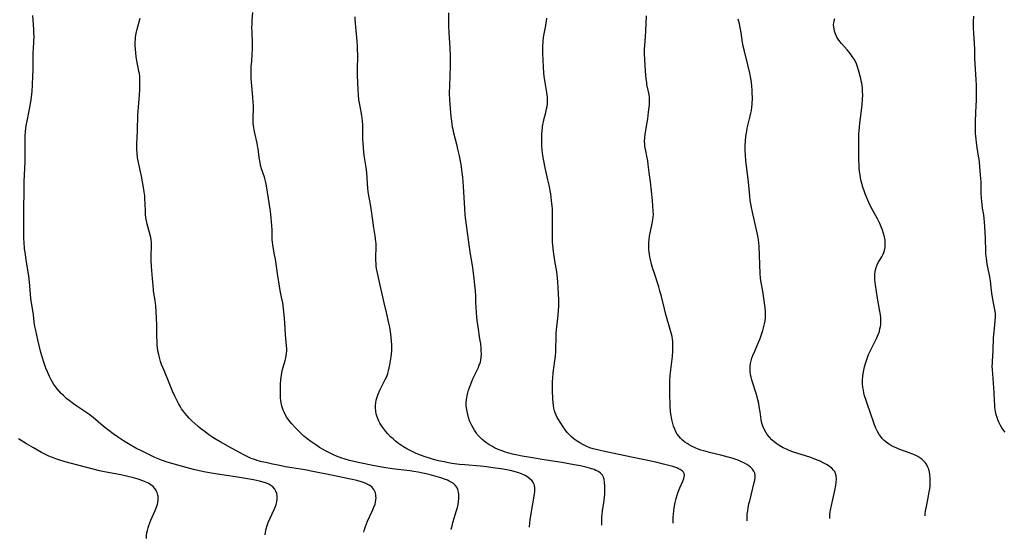
# Model space of a CAD drawing. Units: inches. Extents: x 2050551 to 2055989, y 179448 to 184894.
# Drawn here: x 2051525 to 2051769, y 179473 to 179601 of the extents above; entities that cross this region are included whole.
import ezdxf

# ---------------------------------------------------------------- set-up
doc = ezdxf.new("R2010")
doc.units = ezdxf.units.IN
doc.header["$MEASUREMENT"] = 0
doc.layers.add('c_27_T14S_R18E', color=5, linetype='Continuous')

msp = doc.modelspace()

# ---------------------------------------------------------------- linework, layer by layer
at = {"layer": 'c_27_T14S_R18E'}
for points, elevation in [([(2051669.14, 179475.94), (2051669.12, 179476.46), (2051669.13, 179477.2), (2051669.16, 179477.95), (2051669.23, 179478.7), (2051669.32, 179479.47), (2051669.72, 179482.06), (2051669.83, 179482.97), (2051669.88, 179483.52), (2051669.91, 179484.2), (2051669.91, 179484.87), (2051669.89, 179485.53), (2051669.8, 179486.63), (2051669.7, 179487.25), (2051669.55, 179487.81), (2051669.27, 179488.37), (2051668.82, 179488.87), (2051668.29, 179489.24), (2051667.68, 179489.54), (2051667.28, 179489.71), (2051666.61, 179489.94), (2051666.07, 179490.1), (2051665.52, 179490.25), (2051664.52, 179490.49), (2051663.81, 179490.64), (2051662.28, 179490.93), (2051659.22, 179491.46), (2051655.29, 179492.06), (2051650.97, 179492.78), (2051649.37, 179493.06), (2051648.23, 179493.29), (2051646.98, 179493.57), (2051646.37, 179493.73), (2051645.22, 179494.07), (2051644.14, 179494.45), (2051643.39, 179494.75), (2051642.5, 179495.16), (2051641.98, 179495.43), (2051641.1, 179495.97), (2051640.37, 179496.48), (2051639.89, 179496.85), (2051639.43, 179497.23), (2051638.81, 179497.82), (2051638.24, 179498.45), (2051638.01, 179498.75), (2051637.5, 179499.5), (2051637.17, 179500.07), (2051636.86, 179500.66), (2051636.61, 179501.19), (2051636.33, 179501.87), (2051636.05, 179502.7), (2051635.85, 179503.41), (2051635.69, 179504.13), (2051635.56, 179505.03), (2051635.51, 179505.67), (2051635.5, 179506.31), (2051635.54, 179507.05), (2051635.61, 179507.55), (2051635.7, 179508.06), (2051635.87, 179508.8), (2051636.05, 179509.44), (2051636.26, 179510.07), (2051636.6, 179510.97), (2051637.15, 179512.27), (2051638.41, 179514.88), (2051638.73, 179515.64), (2051638.99, 179516.41), (2051639.1, 179516.89), (2051639.2, 179517.64), (2051639.24, 179518.41), (2051639.23, 179519.2), (2051639.2, 179519.75), (2051639.08, 179520.94), (2051638.89, 179522.16), (2051638.41, 179525.17), (2051638.2, 179526.74), (2051638.11, 179527.62), (2051638.02, 179528.64), (2051637.92, 179530.14), (2051637.87, 179531.14), (2051637.83, 179532.82), (2051637.76, 179534.12), (2051637.62, 179535.5), (2051637.42, 179537.18), (2051637.22, 179539.23), (2051637.07, 179540.36), (2051636.56, 179543.22), (2051636.39, 179544.34), (2051635.33, 179552.19), (2051635.26, 179552.88), (2051635.13, 179554.53), (2051634.79, 179560.02), (2051634.71, 179561.16), (2051634.61, 179562.34), (2051634.42, 179564.03), (2051634.28, 179564.99), (2051634.13, 179565.9), (2051633.8, 179567.66), (2051633.44, 179569.25), (2051633.23, 179570.12), (2051632.43, 179573.22), (2051632.29, 179573.84), (2051632.12, 179574.77), (2051631.9, 179576.19), (2051631.77, 179577.33), (2051631.58, 179579.38), (2051631.43, 179581.51), (2051631.37, 179583.21), (2051631.38, 179585.01), (2051631.6, 179590), (2051631.62, 179591.16), (2051631.61, 179592.34), (2051631.53, 179594.4), (2051631.28, 179598.12), (2051631.18, 179599.84), (2051631.13, 179601.29), (2051631.13, 179603.16)], 1128), ([(2051585.57, 179473.52), (2051585.58, 179473.54), (2051585.67, 179474.12), (2051585.86, 179475), (2051586.09, 179475.82), (2051586.37, 179476.62), (2051586.79, 179477.66), (2051587.79, 179479.79), (2051588.05, 179480.39), (2051588.29, 179481.08), (2051588.46, 179481.72), (2051588.56, 179482.36), (2051588.57, 179483.11), (2051588.45, 179483.82), (2051588.26, 179484.36), (2051587.98, 179484.86), (2051587.51, 179485.41), (2051587.02, 179485.78), (2051586.46, 179486.1), (2051585.94, 179486.32), (2051585.1, 179486.61), (2051584.2, 179486.85), (2051582.65, 179487.17), (2051581.66, 179487.35), (2051578.25, 179487.9), (2051573.78, 179488.56), (2051571.77, 179488.92), (2051570.34, 179489.21), (2051567.78, 179489.79), (2051565.41, 179490.39), (2051563.04, 179491.04), (2051561.01, 179491.67), (2051559.48, 179492.2), (2051558.17, 179492.74), (2051556.87, 179493.35), (2051555.38, 179494.1), (2051553.51, 179495.08), (2051552.1, 179495.87), (2051550.45, 179496.86), (2051548.96, 179497.82), (2051547.85, 179498.62), (2051546.8, 179499.42), (2051545.39, 179500.54), (2051542.89, 179502.62), (2051541.82, 179503.46), (2051541.06, 179504.01), (2051538.88, 179505.48), (2051537.99, 179506.09), (2051536.98, 179506.84), (2051536.39, 179507.31), (2051535.52, 179508.08), (2051534.97, 179508.61), (2051534.44, 179509.17), (2051533.93, 179509.77), (2051533.46, 179510.4), (2051533.16, 179510.85), (2051532.81, 179511.42), (2051532.48, 179512.01), (2051532.08, 179512.82), (2051531.55, 179514), (2051531.18, 179514.91), (2051530.73, 179516.14), (2051530.16, 179517.95), (2051529.82, 179519.16), (2051529.18, 179521.97), (2051528.63, 179524.22), (2051528.44, 179525.21), (2051528.27, 179526.4), (2051528.05, 179528.13), (2051527.58, 179531.2), (2051527.46, 179532.13), (2051527.33, 179533.34), (2051527.08, 179536.27), (2051526.9, 179537.84), (2051526.68, 179539.26), (2051526.25, 179541.83), (2051525.99, 179543.67), (2051525.89, 179544.55), (2051525.75, 179546.17), (2051525.71, 179546.98), (2051525.68, 179548.31), (2051525.67, 179549.15), (2051525.73, 179552.15), (2051525.7, 179555.16), (2051525.78, 179558.17), (2051525.79, 179561.17), (2051525.95, 179564.52), (2051525.99, 179566.1), (2051526.01, 179567.46), (2051525.99, 179571.54), (2051526.02, 179572.5), (2051526.1, 179573.67), (2051526.29, 179575.18), (2051526.48, 179576.26), (2051527.09, 179579.19), (2051527.43, 179581.03), (2051527.61, 179582.19), (2051527.77, 179583.7), (2051527.88, 179585.17), (2051527.96, 179587.45), (2051527.98, 179588.88), (2051527.99, 179591.86), (2051528.02, 179593.42), (2051528.05, 179594.12), (2051528.17, 179596.09), (2051528.22, 179597.19), (2051528.21, 179598.11), (2051528.16, 179599.06), (2051527.93, 179602.43)], 1120), ([(2051651.17, 179475.42), (2051651.19, 179475.63), (2051651.39, 179477.23), (2051651.63, 179478.79), (2051652.45, 179483.64), (2051652.54, 179484.4), (2051652.55, 179485.12), (2051652.42, 179485.86), (2051652.12, 179486.49), (2051651.82, 179486.9), (2051651.39, 179487.33), (2051650.89, 179487.73), (2051650.51, 179487.98), (2051650.11, 179488.22), (2051649.37, 179488.59), (2051648.51, 179488.92), (2051647.67, 179489.18), (2051646.79, 179489.4), (2051645.53, 179489.65), (2051644.17, 179489.88), (2051642.12, 179490.18), (2051640.49, 179490.39), (2051639.05, 179490.55), (2051635.11, 179490.89), (2051633.85, 179491.02), (2051631.94, 179491.27), (2051630.66, 179491.49), (2051629.98, 179491.63), (2051628.62, 179491.94), (2051627.38, 179492.26), (2051626.65, 179492.47), (2051625.33, 179492.9), (2051624.14, 179493.33), (2051623.03, 179493.76), (2051622.38, 179494.04), (2051621.56, 179494.43), (2051620.73, 179494.87), (2051619.91, 179495.35), (2051619.4, 179495.69), (2051618.66, 179496.22), (2051617.94, 179496.79), (2051617.32, 179497.33), (2051616.72, 179497.88), (2051616.02, 179498.61), (2051615.51, 179499.2), (2051615.02, 179499.82), (2051614.52, 179500.53), (2051614.07, 179501.26), (2051613.91, 179501.56), (2051613.63, 179502.16), (2051613.36, 179502.85), (2051613.16, 179503.55), (2051613.03, 179504.21), (2051612.96, 179505.02), (2051612.98, 179505.65), (2051613.04, 179506.28), (2051613.17, 179507), (2051613.29, 179507.47), (2051613.45, 179507.98), (2051613.63, 179508.47), (2051614.07, 179509.48), (2051614.3, 179509.97), (2051615.4, 179512.09), (2051615.75, 179512.87), (2051616.01, 179513.59), (2051616.2, 179514.28), (2051616.35, 179514.99), (2051616.49, 179515.7), (2051616.84, 179517.76), (2051616.93, 179518.45), (2051617.01, 179519.21), (2051617.03, 179520.07), (2051617.02, 179520.79), (2051616.98, 179521.51), (2051616.89, 179522.61), (2051616.73, 179523.97), (2051616.54, 179525.08), (2051616.31, 179526.12), (2051615.66, 179528.73), (2051615.16, 179531.15), (2051614.83, 179532.62), (2051614.04, 179535.84), (2051613.68, 179537.39), (2051613.36, 179538.91), (2051613.23, 179539.66), (2051613.16, 179540.21), (2051613.1, 179540.93), (2051613.06, 179541.67), (2051613.05, 179542.4), (2051613.11, 179544.99), (2051613.1, 179545.87), (2051613.07, 179546.37), (2051613, 179547.03), (2051612.89, 179547.79), (2051612.54, 179549.76), (2051612.35, 179550.99), (2051611.78, 179555.11), (2051611.26, 179558.19), (2051611.09, 179559.46), (2051610.95, 179560.85), (2051610.8, 179563.4), (2051610.74, 179564.11), (2051610.66, 179564.72), (2051610.17, 179567.71), (2051610.06, 179568.65), (2051609.97, 179569.61), (2051609.89, 179570.84), (2051609.85, 179571.65), (2051609.79, 179575.24), (2051609.72, 179576.3), (2051609.64, 179576.96), (2051609.54, 179577.62), (2051608.97, 179580.8), (2051608.87, 179581.5), (2051608.73, 179582.73), (2051608.66, 179583.96), (2051608.52, 179587.66), (2051608.51, 179589.12), (2051608.56, 179592.44), (2051608.52, 179594.16), (2051608.49, 179594.77), (2051608.39, 179596.08), (2051608.05, 179599.67), (2051607.98, 179600.6), (2051607.95, 179601.37), (2051607.93, 179602.13)], 1126), ([(2051686.86, 179476.45), (2051686.85, 179476.61), (2051686.85, 179477.22), (2051686.87, 179477.89), (2051686.92, 179478.57), (2051687.02, 179479.53), (2051687.11, 179480.22), (2051687.35, 179481.54), (2051687.59, 179482.55), (2051687.76, 179483.15), (2051688.01, 179483.92), (2051688.48, 179485.17), (2051689.21, 179486.85), (2051689.47, 179487.49), (2051689.6, 179487.94), (2051689.65, 179488.35), (2051689.6, 179488.72), (2051689.4, 179489.1), (2051689.05, 179489.43), (2051688.59, 179489.73), (2051688.15, 179489.95), (2051687.73, 179490.13), (2051686.73, 179490.49), (2051686.14, 179490.66), (2051684.47, 179491.11), (2051682.57, 179491.56), (2051676.95, 179492.71), (2051673.37, 179493.5), (2051669.5, 179494.26), (2051668.04, 179494.6), (2051666.99, 179494.89), (2051666.19, 179495.16), (2051665.4, 179495.47), (2051664.39, 179495.95), (2051663.71, 179496.33), (2051663.04, 179496.75), (2051662.25, 179497.32), (2051661.59, 179497.87), (2051661.05, 179498.4), (2051660.57, 179498.94), (2051660.12, 179499.51), (2051659.51, 179500.35), (2051658.77, 179501.5), (2051658.37, 179502.18), (2051658.07, 179502.7), (2051657.81, 179503.23), (2051657.56, 179503.78), (2051657.37, 179504.35), (2051657.22, 179504.99), (2051657.12, 179505.66), (2051657, 179507.18), (2051656.88, 179509.45), (2051656.86, 179510.14), (2051656.89, 179511.52), (2051656.95, 179512.42), (2051657.08, 179513.73), (2051657.61, 179517.9), (2051657.7, 179518.87), (2051657.75, 179520.04), (2051657.77, 179522.17), (2051657.84, 179523.67), (2051657.97, 179525.13), (2051658.31, 179528.03), (2051658.4, 179529.3), (2051658.43, 179530.19), (2051658.43, 179531.93), (2051658.4, 179533.33), (2051658.33, 179534.92), (2051658.25, 179536.26), (2051658.15, 179537.3), (2051657.94, 179538.82), (2051657.49, 179541.59), (2051657.14, 179543.9), (2051656.96, 179545.44), (2051656.9, 179546.19), (2051656.87, 179546.8), (2051656.86, 179547.87), (2051656.92, 179551.44), (2051656.92, 179552.86), (2051656.86, 179554.48), (2051656.82, 179555.15), (2051656.68, 179556.52), (2051656.45, 179558.15), (2051656.07, 179560.32), (2051655.78, 179561.68), (2051655.06, 179564.68), (2051654.72, 179566.38), (2051654.52, 179567.71), (2051654.36, 179569.06), (2051654.27, 179570.18), (2051654.23, 179571.51), (2051654.25, 179572.5), (2051654.28, 179573.14), (2051654.32, 179573.74), (2051654.44, 179574.84), (2051654.54, 179575.44), (2051654.65, 179576.04), (2051654.84, 179576.9), (2051655.23, 179578.35), (2051655.45, 179579.29), (2051655.55, 179579.9), (2051655.63, 179580.61), (2051655.66, 179581.33), (2051655.64, 179582.11), (2051655.57, 179582.73), (2051655.48, 179583.35), (2051655.05, 179585.81), (2051654.83, 179587.41), (2051654.75, 179588.18), (2051654.65, 179589.72), (2051654.47, 179593.06), (2051654.46, 179594.16), (2051654.47, 179594.75), (2051654.56, 179596.02), (2051654.7, 179597.11), (2051654.83, 179597.92), (2051655.23, 179599.98), (2051655.39, 179601.03), (2051655.48, 179601.76)], 1130), ([(2051705.21, 179476.98), (2051705.2, 179477.2), (2051705.2, 179477.93), (2051705.25, 179478.67), (2051705.35, 179479.47), (2051705.46, 179480.19), (2051705.66, 179481.19), (2051705.85, 179482), (2051706.97, 179486.53), (2051707.1, 179487.13), (2051707.19, 179487.71), (2051707.2, 179488.29), (2051707.11, 179488.85), (2051706.9, 179489.34), (2051706.57, 179489.8), (2051706.01, 179490.35), (2051705.6, 179490.66), (2051705.16, 179490.96), (2051704.52, 179491.32), (2051703.84, 179491.66), (2051702.97, 179492.03), (2051702.36, 179492.26), (2051701.73, 179492.47), (2051700.47, 179492.85), (2051698.66, 179493.32), (2051696.16, 179493.91), (2051694.42, 179494.38), (2051693.75, 179494.58), (2051693.01, 179494.83), (2051692.29, 179495.11), (2051691.4, 179495.53), (2051690.84, 179495.84), (2051690.29, 179496.19), (2051689.78, 179496.57), (2051689.2, 179497.04), (2051688.67, 179497.55), (2051688.32, 179497.94), (2051687.87, 179498.54), (2051687.53, 179499.12), (2051687.24, 179499.73), (2051686.96, 179500.49), (2051686.75, 179501.17), (2051686.52, 179502.15), (2051686.34, 179503.18), (2051686.22, 179504.1), (2051686.1, 179505.61), (2051686.07, 179506.38), (2051686.04, 179507.85), (2051686.04, 179510.72), (2051686.05, 179511.65), (2051686.12, 179513.13), (2051686.24, 179514.5), (2051686.65, 179517.83), (2051686.77, 179519.16), (2051686.8, 179519.8), (2051686.8, 179520.9), (2051686.76, 179521.49), (2051686.69, 179522.08), (2051686.57, 179522.74), (2051686.3, 179523.89), (2051685.03, 179528.23), (2051684.67, 179529.6), (2051683.91, 179532.73), (2051683.55, 179534.11), (2051683.25, 179535.14), (2051682.11, 179538.66), (2051681.83, 179539.58), (2051681.5, 179540.76), (2051681.22, 179541.88), (2051681.08, 179542.55), (2051680.96, 179543.22), (2051680.89, 179543.75), (2051680.84, 179544.28), (2051680.81, 179545.05), (2051680.83, 179546.13), (2051680.88, 179546.74), (2051681.01, 179547.78), (2051681.12, 179548.41), (2051681.67, 179550.85), (2051681.83, 179551.73), (2051681.9, 179552.39), (2051681.93, 179553.04), (2051681.92, 179553.91), (2051681.84, 179555.2), (2051681.7, 179556.56), (2051681.19, 179561.16), (2051680.91, 179563.47), (2051680.65, 179565.49), (2051680.52, 179566.39), (2051680.31, 179567.55), (2051680.04, 179568.83), (2051679.89, 179569.62), (2051679.83, 179570.05), (2051679.79, 179570.54), (2051679.77, 179571.29), (2051679.81, 179572.06), (2051679.9, 179572.93), (2051680.13, 179574.49), (2051680.52, 179576.81), (2051680.75, 179578.44), (2051680.9, 179579.7), (2051680.95, 179580.31), (2051681, 179581.23), (2051680.97, 179582.04), (2051680.86, 179582.83), (2051680.35, 179585.31), (2051680.27, 179585.79), (2051680.14, 179586.72), (2051679.96, 179588.65), (2051679.78, 179591.46), (2051679.73, 179593.02), (2051679.75, 179594.13), (2051679.8, 179595.03), (2051680, 179597.2), (2051680.09, 179598.68), (2051680.25, 179602.42)], 1132), ([(2051725.7, 179477.57), (2051725.71, 179478.01), (2051725.76, 179478.56), (2051725.84, 179479.12), (2051725.93, 179479.68), (2051726.15, 179480.85), (2051726.96, 179484.56), (2051727.2, 179485.88), (2051727.3, 179486.53), (2051727.36, 179487.37), (2051727.32, 179488.15), (2051727.17, 179488.74), (2051726.93, 179489.24), (2051726.67, 179489.58), (2051726.21, 179490.06), (2051725.64, 179490.51), (2051725.05, 179490.89), (2051724.43, 179491.24), (2051723.36, 179491.78), (2051722.86, 179492), (2051721.85, 179492.41), (2051720.74, 179492.8), (2051717.82, 179493.72), (2051716.49, 179494.17), (2051715.46, 179494.56), (2051714.95, 179494.77), (2051714.11, 179495.15), (2051713.3, 179495.6), (2051712.55, 179496.1), (2051711.94, 179496.59), (2051711.36, 179497.1), (2051710.74, 179497.75), (2051710.18, 179498.44), (2051709.81, 179499.02), (2051709.42, 179499.75), (2051709.11, 179500.51), (2051708.89, 179501.23), (2051708.7, 179502.11), (2051708.44, 179504.1), (2051708.22, 179505.39), (2051708.08, 179506.1), (2051707.86, 179507.06), (2051707.68, 179507.78), (2051707.44, 179508.62), (2051706.52, 179511.4), (2051706.34, 179512.03), (2051706.19, 179512.65), (2051706.08, 179513.24), (2051705.98, 179514.05), (2051705.96, 179514.6), (2051705.97, 179515.15), (2051706.07, 179516.05), (2051706.22, 179516.74), (2051706.41, 179517.42), (2051706.65, 179518.09), (2051707.08, 179519.13), (2051708.14, 179521.54), (2051708.44, 179522.27), (2051708.87, 179523.51), (2051709.09, 179524.23), (2051709.29, 179524.95), (2051709.52, 179525.95), (2051709.65, 179526.66), (2051709.75, 179527.37), (2051709.8, 179528.15), (2051709.79, 179528.95), (2051709.7, 179529.89), (2051709.38, 179532.26), (2051709.11, 179534.06), (2051708.71, 179536.15), (2051708.55, 179537.23), (2051708.46, 179538.4), (2051708.18, 179545.14), (2051708.09, 179546.1), (2051707.99, 179546.79), (2051707.82, 179547.73), (2051706.51, 179553.61), (2051706.27, 179554.82), (2051706.12, 179555.69), (2051705.99, 179556.64), (2051705.89, 179557.59), (2051705.53, 179561.15), (2051704.96, 179565.71), (2051704.88, 179566.44), (2051704.77, 179567.77), (2051704.71, 179569.02), (2051704.7, 179570.16), (2051704.76, 179571.26), (2051704.89, 179572.54), (2051705.11, 179573.78), (2051705.25, 179574.46), (2051705.5, 179575.52), (2051705.99, 179577.44), (2051706.16, 179578.18), (2051706.3, 179578.9), (2051706.41, 179579.68), (2051706.46, 179580.45), (2051706.5, 179581.99), (2051706.48, 179583.25), (2051706.46, 179584.04), (2051706.4, 179584.82), (2051706.27, 179585.9), (2051706.12, 179586.82), (2051705.85, 179588.16), (2051705.39, 179590.19), (2051704.52, 179593.64), (2051704.26, 179594.87), (2051704.09, 179595.77), (2051703.7, 179598.24), (2051703.48, 179599.5), (2051703.28, 179600.37), (2051702.97, 179601.57)], 1134), ([(2051749.35, 179478.26), (2051749.39, 179478.71), (2051749.49, 179479.37), (2051749.78, 179480.94), (2051750.24, 179483.24), (2051750.42, 179484.2), (2051750.53, 179484.95), (2051750.62, 179485.7), (2051750.66, 179486.25), (2051750.67, 179486.7), (2051750.65, 179487.61), (2051750.55, 179488.49), (2051750.45, 179489.07), (2051750.26, 179489.81), (2051750.09, 179490.29), (2051749.88, 179490.74), (2051749.66, 179491.13), (2051749.4, 179491.5), (2051749.01, 179491.93), (2051748.57, 179492.31), (2051748.1, 179492.64), (2051747.56, 179492.96), (2051746.72, 179493.37), (2051746.07, 179493.65), (2051745.4, 179493.91), (2051743.07, 179494.75), (2051742.55, 179494.95), (2051741.65, 179495.34), (2051741.07, 179495.63), (2051740.26, 179496.13), (2051739.73, 179496.53), (2051739.22, 179496.98), (2051738.75, 179497.46), (2051738.36, 179497.93), (2051738, 179498.43), (2051737.55, 179499.18), (2051737.14, 179500.01), (2051736.78, 179500.87), (2051736.61, 179501.33), (2051735.72, 179504), (2051735.06, 179505.89), (2051734.65, 179507.13), (2051734.37, 179508.07), (2051734.19, 179508.75), (2051734.05, 179509.44), (2051733.94, 179510.13), (2051733.87, 179511.12), (2051733.87, 179511.97), (2051733.93, 179512.83), (2051734.03, 179513.59), (2051734.18, 179514.42), (2051734.37, 179515.25), (2051734.59, 179516.1), (2051734.82, 179516.83), (2051735.08, 179517.57), (2051735.36, 179518.29), (2051735.67, 179519), (2051736.23, 179520.16), (2051737.29, 179522.24), (2051737.57, 179522.84), (2051737.81, 179523.44), (2051738.02, 179524.04), (2051738.18, 179524.64), (2051738.3, 179525.29), (2051738.35, 179525.65), (2051738.39, 179526.53), (2051738.35, 179527.42), (2051738.27, 179528.18), (2051738.08, 179529.48), (2051737.57, 179532.29), (2051737.05, 179535.57), (2051736.96, 179536.25), (2051736.9, 179536.92), (2051736.89, 179537.23), (2051736.9, 179538.1), (2051737, 179538.95), (2051737.23, 179539.89), (2051737.49, 179540.57), (2051737.75, 179541.1), (2051738.03, 179541.61), (2051738.61, 179542.58), (2051738.85, 179543.03), (2051739.1, 179543.59), (2051739.27, 179544.11), (2051739.43, 179544.86), (2051739.49, 179545.63), (2051739.49, 179546.18), (2051739.44, 179546.68), (2051739.3, 179547.52), (2051739.08, 179548.35), (2051738.8, 179549.16), (2051738.49, 179549.96), (2051738.13, 179550.81), (2051737.58, 179551.95), (2051736.33, 179554.18), (2051735.77, 179555.26), (2051735.16, 179556.58), (2051734.52, 179558.16), (2051734.24, 179558.92), (2051733.93, 179559.83), (2051733.66, 179560.76), (2051733.51, 179561.37), (2051733.35, 179562.15), (2051733.23, 179562.94), (2051733.13, 179563.73), (2051733.05, 179564.62), (2051733.01, 179565.33), (2051732.96, 179566.75), (2051732.91, 179570.91), (2051732.92, 179572.41), (2051732.95, 179573.16), (2051732.98, 179573.8), (2051733.06, 179574.76), (2051733.16, 179575.7), (2051733.62, 179578.9), (2051733.77, 179580.33), (2051733.86, 179581.65), (2051733.88, 179582.77), (2051733.86, 179583.63), (2051733.81, 179584.47), (2051733.73, 179585.12), (2051733.65, 179585.65), (2051733.53, 179586.25), (2051733.39, 179586.85), (2051732.86, 179588.86), (2051732.61, 179589.69), (2051732.33, 179590.5), (2051732.16, 179590.89), (2051731.77, 179591.62), (2051731.31, 179592.31), (2051730.82, 179592.94), (2051730.01, 179593.91), (2051728.65, 179595.47), (2051728.21, 179596.01), (2051727.81, 179596.56), (2051727.49, 179597.07), (2051727.27, 179597.51), (2051726.95, 179598.33), (2051726.77, 179599.09), (2051726.7, 179599.61), (2051726.68, 179600.14), (2051726.71, 179600.63), (2051726.79, 179601.11), (2051726.93, 179601.7)], 1136), ([(2051631.76, 179474.85), (2051631.77, 179474.9), (2051631.97, 179475.74), (2051632.2, 179476.58), (2051633.1, 179479.56), (2051633.29, 179480.31), (2051633.45, 179481.05), (2051633.57, 179481.82), (2051633.64, 179482.58), (2051633.66, 179483.11), (2051633.65, 179483.51), (2051633.58, 179484.16), (2051633.44, 179484.76), (2051633.16, 179485.38), (2051632.76, 179485.89), (2051632.31, 179486.28), (2051631.78, 179486.61), (2051631.29, 179486.87), (2051630.82, 179487.09), (2051630.33, 179487.29), (2051629.17, 179487.69), (2051628.02, 179488.03), (2051626.9, 179488.33), (2051625.55, 179488.66), (2051624.33, 179488.92), (2051623.55, 179489.07), (2051622.49, 179489.24), (2051621.48, 179489.39), (2051617.12, 179489.92), (2051615.02, 179490.23), (2051612.74, 179490.65), (2051608.67, 179491.51), (2051606.48, 179492.02), (2051605.19, 179492.37), (2051604.63, 179492.56), (2051603.95, 179492.8), (2051603.26, 179493.08), (2051602.57, 179493.38), (2051601.38, 179493.94), (2051600.55, 179494.37), (2051599.82, 179494.77), (2051599.1, 179495.2), (2051598.37, 179495.67), (2051597.63, 179496.17), (2051596.89, 179496.69), (2051596.04, 179497.35), (2051595.22, 179498.03), (2051594.32, 179498.85), (2051593.67, 179499.48), (2051593, 179500.19), (2051592.14, 179501.16), (2051591.55, 179501.91), (2051591, 179502.68), (2051590.65, 179503.25), (2051590.35, 179503.79), (2051590.04, 179504.5), (2051589.85, 179505.01), (2051589.7, 179505.53), (2051589.55, 179506.23), (2051589.44, 179506.93), (2051589.39, 179507.44)], 1124)]:
    msp.add_lwpolyline(points, dxfattribs=dict(at, elevation=elevation))
for points in [[(2051589.39, 179507.44, 1124), (2051589.36, 179508.12, 1124), (2051589.35, 179508.8, 1124), (2051589.41, 179510.87, 1124), (2051589.49, 179512.14, 1124), (2051589.6, 179513.05, 1124), (2051589.74, 179513.8, 1124), (2051589.92, 179514.61, 1124), (2051590.51, 179516.78, 1124), (2051590.68, 179517.47, 1124), (2051590.8, 179518.07, 1124), (2051590.89, 179518.61, 1124), (2051590.93, 179519.15, 1124), (2051590.94, 179519.79, 1124), (2051590.89, 179520.44, 1124), (2051590.69, 179522.29, 1124), (2051590.62, 179523.17, 1124), (2051590.45, 179526.21, 1124), (2051590.3, 179528.15, 1124), (2051590.15, 179529.65, 1124), (2051589.95, 179531.09, 1124), (2051589.67, 179532.57, 1124), (2051589.32, 179534.22, 1124), (2051589.12, 179535.3, 1124), (2051588.72, 179537.87, 1124), (2051588.13, 179541.93, 1124), (2051587.94, 179543.08, 1124), (2051587.51, 179545.45, 1124), (2051587.41, 179546.23, 1124), (2051587.36, 179546.72, 1124), (2051587.33, 179547.51, 1124), (2051587.29, 179549.21, 1124), (2051587.25, 179550.25, 1124), (2051587.17, 179551.3, 1124), (2051587.09, 179552.16, 1124), (2051586.88, 179553.85, 1124), (2051586.39, 179557.07, 1124), (2051585.95, 179560.18, 1124), (2051585.79, 179561.01, 1124), (2051585.61, 179561.68, 1124), (2051585.41, 179562.34, 1124), (2051584.7, 179564.37, 1124), (2051584.52, 179564.99, 1124), (2051584.31, 179565.87, 1124), (2051584.08, 179567.19, 1124), (2051583.81, 179569.41, 1124), (2051583.71, 179570.08, 1124), (2051583.58, 179570.73, 1124), (2051583, 179573.23, 1124), (2051582.84, 179574.05, 1124), (2051582.76, 179574.57, 1124), (2051582.64, 179575.62, 1124), (2051582.61, 179576.15, 1124), (2051582.61, 179577.15, 1124), (2051582.66, 179579.2, 1124), (2051582.65, 179580.22, 1124), (2051582.63, 179580.88, 1124), (2051582.54, 179582.15, 1124), (2051582.19, 179585.87, 1124), (2051582.13, 179586.74, 1124), (2051582.09, 179588.16, 1124), (2051582.1, 179588.89, 1124), (2051582.13, 179589.68, 1124), (2051582.24, 179591.13, 1124), (2051582.4, 179592.83, 1124), (2051582.47, 179594.18, 1124), (2051582.46, 179595.51, 1124), (2051582.33, 179598.38, 1124), (2051582.31, 179599.54, 1124), (2051582.32, 179600.15, 1124), (2051582.37, 179601.28, 1124), (2051582.49, 179603.19, 1124)], [(2051610.11, 179474.23, 1122), (2051610.25, 179474.88, 1122), (2051610.47, 179475.59, 1122), (2051610.73, 179476.29, 1122), (2051610.99, 179476.89, 1122), (2051612.26, 179479.6, 1122), (2051612.59, 179480.39, 1122), (2051612.85, 179481.16, 1122), (2051612.96, 179481.61, 1122), (2051613.06, 179482.19, 1122), (2051613.1, 179482.75, 1122), (2051613.09, 179483.11, 1122), (2051613.05, 179483.42, 1122), (2051612.93, 179483.95, 1122), (2051612.74, 179484.44, 1122), (2051612.55, 179484.79, 1122), (2051612.31, 179485.12, 1122), (2051612.02, 179485.42, 1122), (2051611.37, 179485.9, 1122), (2051610.61, 179486.29, 1122), (2051609.95, 179486.54, 1122), (2051609.17, 179486.79, 1122), (2051608.36, 179487.02, 1122), (2051607.57, 179487.21, 1122), (2051606.38, 179487.47, 1122), (2051602.07, 179488.32, 1122), (2051597.43, 179489.26, 1122), (2051595.43, 179489.63, 1122), (2051590.67, 179490.44, 1122), (2051588.79, 179490.8, 1122), (2051587.42, 179491.08, 1122), (2051585.74, 179491.46, 1122), (2051584.79, 179491.68, 1122), (2051583.85, 179491.94, 1122), (2051583.22, 179492.13, 1122), (2051582.68, 179492.31, 1122), (2051582.14, 179492.52, 1122), (2051581.62, 179492.74, 1122), (2051580.42, 179493.32, 1122), (2051579.21, 179493.96, 1122), (2051577.27, 179495.06, 1122), (2051574.38, 179496.64, 1122), (2051573.41, 179497.21, 1122), (2051572.57, 179497.72, 1122), (2051571.58, 179498.39, 1122), (2051570.66, 179499.06, 1122), (2051569.56, 179499.93, 1122), (2051568.98, 179500.41, 1122), (2051568.09, 179501.19, 1122), (2051567.41, 179501.82, 1122), (2051566.76, 179502.48, 1122), (2051566.19, 179503.09, 1122), (2051565.64, 179503.72, 1122), (2051565.39, 179504.05, 1122), (2051565.13, 179504.41, 1122), (2051564.84, 179504.85, 1122), (2051564.56, 179505.29, 1122), (2051564.19, 179505.96, 1122), (2051563.58, 179507.15, 1122), (2051563.18, 179507.97, 1122), (2051562.62, 179509.21, 1122), (2051561.74, 179511.27, 1122), (2051560.49, 179514.3, 1122), (2051559.88, 179515.85, 1122), (2051559.64, 179516.53, 1122), (2051559.43, 179517.21, 1122), (2051559.24, 179517.91, 1122), (2051559.09, 179518.61, 1122), (2051558.98, 179519.21, 1122), (2051558.88, 179519.97, 1122), (2051558.81, 179520.71, 1122), (2051558.77, 179521.45, 1122), (2051558.73, 179522.87, 1122), (2051558.71, 179524.71, 1122), (2051558.69, 179525.68, 1122), (2051558.52, 179528.94, 1122), (2051558.42, 179530.4, 1122), (2051558.35, 179531.08, 1122), (2051558.26, 179531.71, 1122), (2051557.96, 179533.51, 1122), (2051557.86, 179534.24, 1122), (2051557.75, 179535.4, 1122), (2051557.64, 179537.18, 1122), (2051557.39, 179540.17, 1122), (2051557.32, 179541.71, 1122), (2051557.31, 179542.52, 1122), (2051557.32, 179543.08, 1122), (2051557.39, 179544.87, 1122), (2051557.39, 179545.5, 1122), (2051557.36, 179546.12, 1122), (2051557.28, 179546.73, 1122), (2051557.17, 179547.35, 1122), (2051556.87, 179548.6, 1122), (2051556.32, 179550.62, 1122), (2051556.12, 179551.5, 1122), (2051556, 179552.24, 1122), (2051555.9, 179553.17, 1122), (2051555.86, 179553.93, 1122), (2051555.81, 179555.62, 1122), (2051555.74, 179556.97, 1122), (2051555.69, 179557.65, 1122), (2051555.57, 179558.72, 1122), (2051555.34, 179560.22, 1122), (2051555.17, 179561.14, 1122), (2051554.87, 179562.59, 1122), (2051554.15, 179565.93, 1122), (2051553.92, 179567.19, 1122), (2051553.79, 179568.32, 1122), (2051553.72, 179569.23, 1122), (2051553.7, 179570.06, 1122), (2051553.71, 179570.5, 1122), (2051553.91, 179573.88, 1122), (2051554.02, 179577.7, 1122), (2051554.06, 179578.66, 1122), (2051554.13, 179579.77, 1122), (2051554.36, 179582.7, 1122), (2051554.44, 179584.1, 1122), (2051554.48, 179585.13, 1122), (2051554.49, 179586.5, 1122), (2051554.44, 179587.36, 1122), (2051554.37, 179588.03, 1122), (2051554.27, 179588.59, 1122), (2051554.16, 179589.14, 1122), (2051553.71, 179591.18, 1122), (2051553.54, 179592.31, 1122), (2051553.45, 179593.21, 1122), (2051553.38, 179594.1, 1122), (2051553.35, 179595, 1122), (2051553.34, 179595.79, 1122), (2051553.37, 179596.57, 1122), (2051553.42, 179597.08, 1122), (2051553.58, 179598.03, 1122), (2051553.83, 179599.08, 1122), (2051554.56, 179601.78, 1122)], [(2051769.27, 179499.04, 1138), (2051768.84, 179499.55, 1138), (2051768.44, 179500.09, 1138), (2051768.07, 179500.68, 1138), (2051767.74, 179501.3, 1138), (2051767.43, 179502.04, 1138), (2051767.22, 179502.67, 1138), (2051767.04, 179503.31, 1138), (2051766.86, 179504.14, 1138), (2051766.72, 179505.11, 1138), (2051766.65, 179505.96, 1138), (2051766.6, 179506.82, 1138), (2051766.53, 179508.86, 1138), (2051766.46, 179510.06, 1138), (2051766.15, 179513.5, 1138), (2051766.09, 179514.47, 1138), (2051766.06, 179515.44, 1138), (2051766.08, 179516.11, 1138), (2051766.11, 179516.65, 1138), (2051766.3, 179519.19, 1138), (2051766.39, 179522.42, 1138), (2051766.5, 179523.94, 1138), (2051766.78, 179526.62, 1138), (2051766.85, 179527.71, 1138), (2051766.85, 179528.15, 1138), (2051766.81, 179528.58, 1138), (2051766.75, 179529.01, 1138), (2051766.35, 179531.14, 1138), (2051766.05, 179532.92, 1138), (2051765.87, 179534.2, 1138), (2051765.58, 179536.55, 1138), (2051765.5, 179537.1, 1138), (2051765.35, 179537.97, 1138), (2051764.81, 179540.72, 1138), (2051764.58, 179542.24, 1138), (2051764.48, 179543.18, 1138), (2051764.44, 179543.9, 1138), (2051764.33, 179547.14, 1138), (2051764.19, 179550.01, 1138), (2051764.12, 179551.2, 1138), (2051764.04, 179552.09, 1138), (2051763.92, 179552.94, 1138), (2051763.63, 179554.62, 1138), (2051763.5, 179555.52, 1138), (2051763.42, 179556.31, 1138), (2051763.36, 179557.1, 1138), (2051763.3, 179558.46, 1138), (2051763.26, 179561.15, 1138), (2051763.14, 179562.81, 1138), (2051762.85, 179566.07, 1138), (2051762.77, 179566.77, 1138), (2051762.66, 179567.56, 1138), (2051762.31, 179569.65, 1138), (2051762.12, 179570.92, 1138), (2051762.02, 179571.75, 1138), (2051761.91, 179573.18, 1138), (2051761.87, 179574.49, 1138), (2051761.88, 179576.16, 1138), (2051761.96, 179578.42, 1138), (2051762.12, 179581.55, 1138), (2051762.15, 179582.72, 1138), (2051762.14, 179584, 1138), (2051762.1, 179585.16, 1138), (2051762.04, 179586.5, 1138), (2051761.79, 179590.52, 1138), (2051761.74, 179591.82, 1138), (2051761.7, 179594.17, 1138), (2051761.62, 179595.52, 1138), (2051761.45, 179598.08, 1138), (2051761.39, 179599.36, 1138), (2051761.38, 179600.16, 1138), (2051761.38, 179600.86, 1138), (2051761.44, 179602.3, 1138)], [(2051556.1, 179472.66, 1118), (2051556.14, 179473.34, 1118), (2051556.25, 179474.07, 1118), (2051556.37, 179474.64, 1118), (2051556.53, 179475.23, 1118), (2051556.73, 179475.82, 1118), (2051557.25, 179477.16, 1118), (2051558.29, 179479.55, 1118), (2051558.6, 179480.36, 1118), (2051558.71, 179480.68, 1118), (2051558.83, 179481.12, 1118), (2051558.93, 179481.57, 1118), (2051559.01, 179482.16, 1118), (2051559.03, 179482.74, 1118), (2051559, 179483.09, 1118), (2051558.95, 179483.39, 1118), (2051558.77, 179484.02, 1118), (2051558.53, 179484.55, 1118), (2051558.21, 179485.03, 1118), (2051557.78, 179485.51, 1118), (2051557.24, 179485.95, 1118), (2051556.62, 179486.32, 1118), (2051555.79, 179486.72, 1118), (2051555.19, 179486.97, 1118), (2051554.05, 179487.36, 1118), (2051552.89, 179487.69, 1118), (2051551.17, 179488.1, 1118), (2051549.75, 179488.39, 1118), (2051545.75, 179489.16, 1118), (2051544.49, 179489.44, 1118), (2051542.93, 179489.82, 1118), (2051537.5, 179491.22, 1118), (2051535.94, 179491.64, 1118), (2051534.35, 179492.12, 1118), (2051533.6, 179492.38, 1118), (2051532.81, 179492.69, 1118), (2051531.92, 179493.08, 1118), (2051531.37, 179493.34, 1118), (2051530.1, 179493.99, 1118), (2051528.12, 179495.1, 1118), (2051526.37, 179496.14, 1118), (2051524.39, 179497.37, 1118)]]:
    msp.add_polyline3d(points, dxfattribs=at)

doc.saveas('drawing.dxf')
